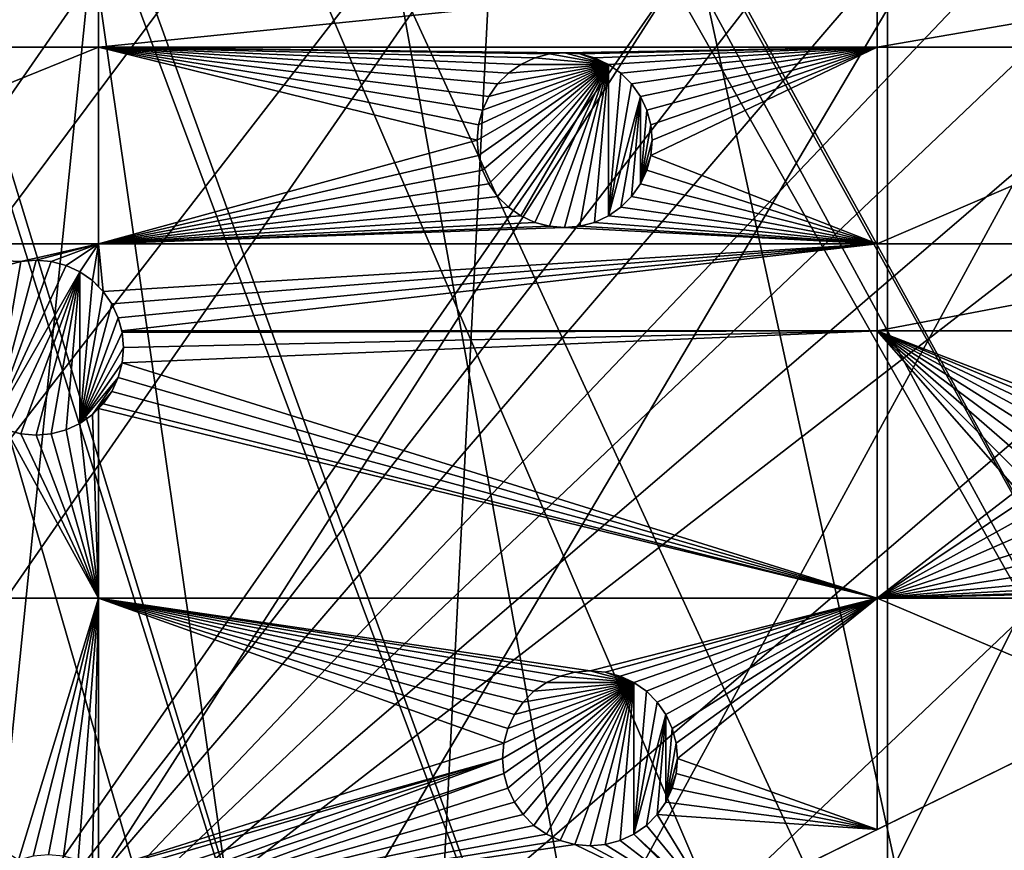
# Model space of a CAD drawing. Extents: x -200 to 200, y -200 to 200.
# Drawn here: x 44 to 84, y -165 to -132 of the extents above; entities that cross this region are included whole.
import ezdxf

# ---------------------------------------------------------------- set-up
doc = ezdxf.new("R2010")
doc.units = 0
for name, color, linetype in [('L1', 7, 'CONTINUOUS'), ('L2', 7, 'CONTINUOUS'), ('L5', 7, 'CONTINUOUS')]:
    doc.layers.add(name, color=color, linetype=linetype)

msp = doc.modelspace()

# ---------------------------------------------------------------- linework, layer by layer
at = {"layer": 'L1', "color": 250}
for points in [[(0.204241, -198.0318, -151.5), (41.89512, 193.5496, -151.5), (55.59605, 190.0677, -151.5)], [(0.204241, -198.0318, -151.5), (55.59605, 190.0677, -151.5), (69.01367, 185.6172, -151.5)], [(69.01367, 185.6172, -151.5), (82.07961, 180.2209, -151.5), (0.204241, -198.0318, -151.5)], [(0.204241, -198.0318, -151.5), (82.07961, 180.2209, -151.5), (94.72729, 173.9063, -151.5)], [(0.204241, -198.0318, -151.5), (94.72729, 173.9063, -151.5), (106.8923, 166.7054, -151.5)], [(106.8923, 166.7054, -151.5), (118.5125, 158.655, -151.5), (0.204241, -198.0318, -151.5)], [(0.204241, -198.0318, -151.5), (118.5125, 158.655, -151.5), (129.5289, 149.7962, -151.5)], [(0.204241, -198.0318, -151.5), (129.5289, 149.7962, -151.5), (139.8852, 140.1741, -151.5)], [(139.8852, 140.1741, -151.5), (149.5287, 129.8376, -151.5), (0.204241, -198.0318, -151.5)], [(149.5287, 129.8376, -151.5), (158.4103, 118.8396, -151.5), (0.204241, -198.0318, -151.5)], [(0.204241, -198.0318, -151.5), (158.4103, 118.8396, -151.5), (166.4845, 107.2359, -151.5)], [(0.204241, -198.0318, -151.5), (166.4845, 107.2359, -151.5), (173.7105, 95.08581, -151.5)], [(173.7105, 95.08581, -151.5), (180.0512, 82.45118, -151.5), (0.204241, -198.0318, -151.5)], [(0.204241, -198.0318, -151.5), (180.0512, 82.45118, -151.5), (185.4745, 69.39639, -151.5)], [(0.204241, -198.0318, -151.5), (185.4745, 69.39639, -151.5), (189.9526, 55.98798, -151.5)], [(189.9526, 55.98798, -151.5), (14.33115, -197.5127, -151.5), (0.204241, -198.0318, -151.5)], [(189.9526, 55.98798, -151.5), (28.38503, -195.9871, -151.5), (14.33115, -197.5127, -151.5)], [(42.29427, -193.4628, -151.5), (28.38503, -195.9871, -151.5), (189.9526, 55.98798, -151.5)], [(189.9526, 55.98798, -151.5), (55.98798, -189.9526, -151.5), (42.29427, -193.4628, -151.5)], [(189.9526, 55.98798, -151.5), (69.39639, -185.4745, -151.5), (55.98798, -189.9526, -151.5)], [(82.45118, -180.0512, -151.5), (69.39639, -185.4745, -151.5), (189.9526, 55.98798, -151.5)], [(189.9526, 55.98798, -151.5), (95.08581, -173.7105, -151.5), (82.45118, -180.0512, -151.5)], [(21.90144, -20.81504, -143.7097), (143.0157, -135.9481, -148.7678), (23.2024, -19.51724, -143.7097)], [(23.2024, -19.51724, -143.7097), (143.0157, -135.9481, -148.7678), (149.1191, -129.4021, -148.7678)], [(19.72768, -22.98351, -143.7097), (129.1855, -149.3069, -148.7678), (21.90144, -20.81504, -143.7097)], [(129.1855, -149.3069, -148.7678), (139.5078, -139.7105, -148.7678), (21.90144, -20.81504, -143.7097)], [(21.90144, -20.81504, -143.7097), (139.5078, -139.7105, -148.7678), (143.0157, -135.9481, -148.7678)], [(19.46077, -23.24978, -143.7097), (118.2049, -158.1424, -148.7678), (19.72768, -22.98351, -143.7097)], [(118.2049, -158.1424, -148.7678), (128.5889, -149.7869, -148.7678), (19.72768, -22.98351, -143.7097)], [(19.72768, -22.98351, -143.7097), (128.5889, -149.7869, -148.7678), (129.1855, -149.3069, -148.7678)], [(17.25454, -24.7906, -143.7097), (112.7181, -161.9461, -148.7678), (19.46077, -23.24978, -143.7097)], [(19.46077, -23.24978, -143.7097), (112.7181, -161.9461, -148.7678), (118.2049, -158.1424, -148.7678)], [(15.12783, -26.27589, -143.7097), (106.622, -166.1721, -148.7678), (17.25454, -24.7906, -143.7097)], [(17.25454, -24.7906, -143.7097), (106.622, -166.1721, -148.7678), (112.7181, -161.9461, -148.7678)], [(14.69823, -26.47558, -143.7097), (95.79214, -172.5872, -148.7678), (15.12783, -26.27589, -143.7097)], [(15.12783, -26.27589, -143.7097), (95.79214, -172.5872, -148.7678), (106.622, -166.1721, -148.7678)], [(11.91371, -27.76991, -143.7097), (94.49573, -173.3551, -148.7678), (14.69823, -26.47558, -143.7097)], [(14.69823, -26.47558, -143.7097), (94.49573, -173.3551, -148.7678), (95.79214, -172.5872, -148.7678)], [(10.33525, -28.50362, -143.7097), (68.86289, -185.0387, -148.7678), (11.91371, -27.76991, -143.7097)], [(11.91371, -27.76991, -143.7097), (68.86289, -185.0387, -148.7678), (77.81921, -181.3365, -148.7678)], [(77.81921, -181.3365, -148.7678), (81.88795, -179.6546, -148.7678), (11.91371, -27.76991, -143.7097)], [(11.91371, -27.76991, -143.7097), (81.88795, -179.6546, -148.7678), (94.49573, -173.3551, -148.7678)], [(9.054193, -28.84521, -143.7097), (59.07428, -188.2888, -148.7678), (10.33525, -28.50362, -143.7097)], [(10.33525, -28.50362, -143.7097), (59.07428, -188.2888, -148.7678), (68.86289, -185.0387, -148.7678)], [(41.82821, -192.9555, -148.7678), (55.48692, -189.4799, -148.7678), (9.054193, -28.84521, -143.7097)], [(9.054193, -28.84521, -143.7097), (55.48692, -189.4799, -148.7678), (59.07428, -188.2888, -148.7678)]]:
    msp.add_3dface(points, dxfattribs=at)
at = {"layer": 'L2', "color": 250}
for points in [[(180.3955, 27.63557, -158.5), (-132.2747, -125.7365, -158.5), (-118.8755, -138.4734, -158.5)], [(-118.8755, -138.4734, -158.5), (-104.2565, -149.7893, -158.5), (180.3955, 27.63557, -158.5)], [(-104.2565, -149.7893, -158.5), (-88.56761, -159.5683, -158.5), (180.3955, 27.63557, -158.5)], [(180.3955, 27.63557, -158.5), (-88.56761, -159.5683, -158.5), (-71.96994, -167.7098, -158.5)], [(180.3955, 27.63557, -158.5), (-71.96994, -167.7098, -158.5), (-54.63377, -174.1304, -158.5)], [(-54.63377, -174.1304, -158.5), (-36.73698, -178.7642, -158.5), (180.3955, 27.63557, -158.5)], [(180.3955, 27.63557, -158.5), (-36.73698, -178.7642, -158.5), (-18.46322, -181.5636, -158.5)], [(180.3955, 27.63557, -158.5), (-18.46322, -181.5636, -158.5), (0, -182.5, -158.5)], [(0, -182.5, -158.5), (18.46322, -181.5636, -158.5), (180.3955, 27.63557, -158.5)], [(180.3955, 27.63557, -158.5), (18.46322, -181.5636, -158.5), (36.73698, -178.7642, -158.5)], [(180.3955, 27.63557, -158.5), (36.73698, -178.7642, -158.5), (182.2658, 9.243473, -158.5)], [(182.2658, 9.243473, -158.5), (36.73698, -178.7642, -158.5), (182.2658, -9.243473, -158.5)], [(36.73698, -178.7642, -158.5), (180.3955, -27.63557, -158.5), (182.2658, -9.243473, -158.5)], [(36.73698, -178.7642, -158.5), (176.6741, -45.74409, -158.5), (180.3955, -27.63557, -158.5)], [(171.1398, -63.38321, -158.5), (176.6741, -45.74409, -158.5), (36.73698, -178.7642, -158.5)], [(171.1398, -63.38321, -158.5), (36.73698, -178.7642, -158.5), (163.8493, -80.37193, -158.5)], [(163.8493, -80.37193, -158.5), (36.73698, -178.7642, -158.5), (54.63377, -174.1304, -158.5)], [(163.8493, -80.37193, -158.5), (54.63377, -174.1304, -158.5), (71.96994, -167.7098, -158.5)], [(71.96994, -167.7098, -158.5), (88.56761, -159.5683, -158.5), (163.8493, -80.37193, -158.5)], [(27.87552, -130.0604, -161), (47.30453, -130.0604, -161), (27.87552, -133.2236, -161)], [(27.87552, -133.2236, -161), (47.30453, -130.0604, -161), (47.30453, -133.2236, -161)], [(47.30453, -130.0604, -161), (78.4479, -130.0604, -161), (47.30453, -133.2236, -161)], [(47.30453, -133.2236, -161), (78.4479, -130.0604, -161), (78.4479, -133.2236, -161)], [(78.4479, -130.0604, -161), (96.75961, -130.0604, -161), (78.4479, -133.2236, -161)], [(78.4479, -133.2236, -161), (96.75961, -130.0604, -161), (96.75961, -133.2236, -161)], [(27.87552, -141.0972, -161), (27.87552, -133.2236, -161), (47.30453, -133.2236, -161)], [(27.87552, -141.0972, -161), (47.30453, -133.2236, -161), (47.30453, -141.0972, -161)], [(62.5035, -136.3395, -161), (62.45033, -136.9473, -161), (47.30453, -133.2236, -161)], [(47.30453, -141.0972, -161), (47.30453, -133.2236, -161), (62.45033, -136.9473, -161)], [(63.26918, -134.6975, -161), (62.91924, -135.1973, -161), (47.30453, -133.2236, -161)], [(47.30453, -133.2236, -161), (62.91924, -135.1973, -161), (62.6614, -135.7502, -161)], [(47.30453, -133.2236, -161), (62.6614, -135.7502, -161), (62.5035, -136.3395, -161)], [(65.95033, -133.4473, -161), (65.34256, -133.5004, -161), (47.30453, -133.2236, -161)], [(47.30453, -133.2236, -161), (65.34256, -133.5004, -161), (64.75326, -133.6583, -161)], [(64.75326, -133.6583, -161), (64.20033, -133.9162, -161), (47.30453, -133.2236, -161)], [(47.30453, -133.2236, -161), (64.20033, -133.9162, -161), (63.70057, -134.2661, -161)], [(47.30453, -133.2236, -161), (63.70057, -134.2661, -161), (63.26918, -134.6975, -161)], [(47.30453, -133.2236, -161), (78.4479, -133.2236, -161), (65.95033, -133.4473, -161)], [(64.75326, -133.6583, -166.5), (64.75326, -133.6583, -161), (65.34256, -133.5004, -161)], [(64.75326, -133.6583, -166.5), (65.34256, -133.5004, -161), (65.34256, -133.5004, -166.5)], [(67.70033, -133.9162, -166.5), (64.75326, -133.6583, -166.5), (65.34256, -133.5004, -166.5)], [(65.34256, -133.5004, -166.5), (65.95033, -133.4473, -161), (65.95033, -133.4473, -166.5)], [(65.34256, -133.5004, -166.5), (65.34256, -133.5004, -161), (65.95033, -133.4473, -161)], [(65.34256, -133.5004, -166.5), (65.95033, -133.4473, -166.5), (67.70033, -133.9162, -166.5)], [(65.95033, -133.4473, -161), (78.4479, -133.2236, -161), (66.5581, -133.5004, -161)], [(65.95033, -133.4473, -166.5), (65.95033, -133.4473, -161), (66.5581, -133.5004, -161)], [(65.95033, -133.4473, -166.5), (66.5581, -133.5004, -161), (66.5581, -133.5004, -166.5)], [(67.70033, -133.9162, -166.5), (65.95033, -133.4473, -166.5), (66.5581, -133.5004, -166.5)], [(78.4479, -133.2236, -161), (67.1474, -133.6583, -161), (66.5581, -133.5004, -161)], [(66.5581, -133.5004, -166.5), (66.5581, -133.5004, -161), (67.1474, -133.6583, -161)], [(66.5581, -133.5004, -166.5), (67.1474, -133.6583, -161), (67.1474, -133.6583, -166.5)], [(67.70033, -133.9162, -166.5), (66.5581, -133.5004, -166.5), (67.1474, -133.6583, -166.5)], [(78.4479, -133.2236, -161), (67.70033, -133.9162, -161), (67.1474, -133.6583, -161)], [(68.20008, -134.2661, -161), (67.70033, -133.9162, -161), (78.4479, -133.2236, -161)], [(78.4479, -133.2236, -161), (68.63149, -134.6975, -161), (68.20008, -134.2661, -161)], [(78.4479, -133.2236, -161), (68.98142, -135.1973, -161), (68.63149, -134.6975, -161)], [(69.23925, -135.7502, -161), (68.98142, -135.1973, -161), (78.4479, -133.2236, -161)], [(69.39716, -136.3395, -161), (69.23925, -135.7502, -161), (78.4479, -133.2236, -161)], [(78.4479, -141.0972, -161), (69.39716, -137.555, -161), (78.4479, -133.2236, -161)], [(78.4479, -133.2236, -161), (69.39716, -137.555, -161), (69.45033, -136.9473, -161)], [(78.4479, -133.2236, -161), (69.45033, -136.9473, -161), (69.39716, -136.3395, -161)], [(78.4479, -133.2236, -161), (96.75961, -133.2236, -161), (78.4479, -141.0972, -161)], [(78.4479, -141.0972, -161), (96.75961, -133.2236, -161), (96.75961, -141.0972, -161)], [(62.5035, -137.555, -166.5), (62.45033, -136.9473, -166.5), (67.70033, -133.9162, -166.5)], [(67.70033, -133.9162, -166.5), (62.45033, -136.9473, -166.5), (62.5035, -136.3395, -166.5)], [(62.6614, -138.1443, -166.5), (62.5035, -137.555, -166.5), (67.70033, -133.9162, -166.5)], [(67.70033, -133.9162, -166.5), (62.5035, -136.3395, -166.5), (62.6614, -135.7502, -166.5)], [(67.70033, -133.9162, -166.5), (62.91924, -138.6973, -166.5), (62.6614, -138.1443, -166.5)], [(62.6614, -135.7502, -166.5), (62.91924, -135.1973, -166.5), (67.70033, -133.9162, -166.5)], [(67.70033, -133.9162, -166.5), (63.26918, -139.197, -166.5), (62.91924, -138.6973, -166.5)], [(67.70033, -133.9162, -166.5), (62.91924, -135.1973, -166.5), (63.26918, -134.6975, -166.5)], [(63.70057, -139.6284, -166.5), (63.26918, -139.197, -166.5), (67.70033, -133.9162, -166.5)], [(67.70033, -133.9162, -166.5), (63.26918, -134.6975, -166.5), (63.70057, -134.2661, -166.5)], [(63.70057, -134.2661, -166.5), (63.70057, -134.2661, -161), (64.20033, -133.9162, -161)], [(63.70057, -134.2661, -166.5), (64.20033, -133.9162, -161), (64.20033, -133.9162, -166.5)], [(67.70033, -133.9162, -166.5), (64.20033, -139.9784, -166.5), (63.70057, -139.6284, -166.5)], [(63.70057, -134.2661, -166.5), (64.20033, -133.9162, -166.5), (67.70033, -133.9162, -166.5)], [(64.20033, -133.9162, -166.5), (64.20033, -133.9162, -161), (64.75326, -133.6583, -161)], [(64.20033, -133.9162, -166.5), (64.75326, -133.6583, -161), (64.75326, -133.6583, -166.5)], [(67.70033, -133.9162, -166.5), (64.20033, -133.9162, -166.5), (64.75326, -133.6583, -166.5)], [(67.70033, -133.9162, -166.5), (64.75326, -140.2362, -166.5), (64.20033, -139.9784, -166.5)], [(67.70033, -133.9162, -166.5), (65.34256, -140.3941, -166.5), (64.75326, -140.2362, -166.5)], [(65.95033, -140.4473, -166.5), (65.34256, -140.3941, -166.5), (67.70033, -133.9162, -166.5)], [(67.70033, -133.9162, -166.5), (66.5581, -140.3941, -166.5), (65.95033, -140.4473, -166.5)], [(67.70033, -133.9162, -166.5), (67.1474, -140.2362, -166.5), (66.5581, -140.3941, -166.5)], [(67.1474, -133.6583, -166.5), (67.1474, -133.6583, -161), (67.70033, -133.9162, -161)], [(67.1474, -133.6583, -166.5), (67.70033, -133.9162, -161), (67.70033, -133.9162, -166.5)], [(67.70033, -139.9784, -166.5), (67.1474, -140.2362, -166.5), (67.70033, -133.9162, -166.5)], [(67.70033, -133.9162, -166.5), (67.70033, -133.9162, -161), (68.20008, -134.2661, -161)], [(67.70033, -133.9162, -166.5), (68.20008, -134.2661, -161), (68.20008, -134.2661, -166.5)], [(67.70033, -139.9784, -166.5), (67.70033, -133.9162, -166.5), (68.20008, -134.2661, -166.5)], [(63.26918, -134.6975, -166.5), (63.26918, -134.6975, -161), (63.70057, -134.2661, -161)], [(63.26918, -134.6975, -166.5), (63.70057, -134.2661, -161), (63.70057, -134.2661, -166.5)], [(68.20008, -134.2661, -166.5), (68.63149, -134.6975, -166.5), (67.70033, -139.9784, -166.5)], [(68.20008, -134.2661, -166.5), (68.20008, -134.2661, -161), (68.63149, -134.6975, -161)], [(68.20008, -134.2661, -166.5), (68.63149, -134.6975, -161), (68.63149, -134.6975, -166.5)], [(62.91924, -135.1973, -166.5), (62.91924, -135.1973, -161), (63.26918, -134.6975, -161)], [(62.91924, -135.1973, -166.5), (63.26918, -134.6975, -161), (63.26918, -134.6975, -166.5)], [(67.70033, -139.9784, -166.5), (68.63149, -134.6975, -166.5), (68.98142, -135.1973, -166.5)], [(68.63149, -134.6975, -166.5), (68.63149, -134.6975, -161), (68.98142, -135.1973, -161)], [(68.63149, -134.6975, -166.5), (68.98142, -135.1973, -161), (68.98142, -135.1973, -166.5)], [(62.6614, -135.7502, -166.5), (62.6614, -135.7502, -161), (62.91924, -135.1973, -161)], [(62.6614, -135.7502, -166.5), (62.91924, -135.1973, -161), (62.91924, -135.1973, -166.5)], [(67.70033, -139.9784, -166.5), (68.98142, -135.1973, -166.5), (68.20008, -139.6284, -166.5)], [(68.20008, -139.6284, -166.5), (68.98142, -135.1973, -166.5), (68.63149, -139.197, -166.5)], [(68.63149, -139.197, -166.5), (68.98142, -135.1973, -166.5), (68.98142, -138.6973, -166.5)], [(68.98142, -135.1973, -166.5), (68.98142, -135.1973, -161), (69.23925, -135.7502, -161)], [(68.98142, -135.1973, -166.5), (69.23925, -135.7502, -161), (69.23925, -135.7502, -166.5)], [(68.98142, -138.6973, -166.5), (68.98142, -135.1973, -166.5), (69.23925, -135.7502, -166.5)], [(62.5035, -136.3395, -166.5), (62.5035, -136.3395, -161), (62.6614, -135.7502, -161)], [(62.5035, -136.3395, -166.5), (62.6614, -135.7502, -161), (62.6614, -135.7502, -166.5)], [(68.98142, -138.6973, -166.5), (69.23925, -135.7502, -166.5), (69.39716, -136.3395, -166.5)], [(69.23925, -135.7502, -166.5), (69.23925, -135.7502, -161), (69.39716, -136.3395, -161)], [(69.23925, -135.7502, -166.5), (69.39716, -136.3395, -161), (69.39716, -136.3395, -166.5)], [(62.45033, -136.9473, -166.5), (62.45033, -136.9473, -161), (62.5035, -136.3395, -161)], [(62.45033, -136.9473, -166.5), (62.5035, -136.3395, -161), (62.5035, -136.3395, -166.5)], [(69.39716, -136.3395, -166.5), (69.45033, -136.9473, -166.5), (68.98142, -138.6973, -166.5)], [(69.39716, -136.3395, -166.5), (69.39716, -136.3395, -161), (69.45033, -136.9473, -161)], [(69.39716, -136.3395, -166.5), (69.45033, -136.9473, -161), (69.45033, -136.9473, -166.5)], [(47.30453, -141.0972, -161), (62.45033, -136.9473, -161), (62.5035, -137.555, -161)], [(62.5035, -137.555, -166.5), (62.5035, -137.555, -161), (62.45033, -136.9473, -161)], [(62.5035, -137.555, -166.5), (62.45033, -136.9473, -161), (62.45033, -136.9473, -166.5)], [(68.98142, -138.6973, -166.5), (69.45033, -136.9473, -166.5), (69.39716, -137.555, -166.5)], [(69.45033, -136.9473, -166.5), (69.45033, -136.9473, -161), (69.39716, -137.555, -161)], [(69.45033, -136.9473, -166.5), (69.39716, -137.555, -161), (69.39716, -137.555, -166.5)], [(62.5035, -137.555, -161), (62.6614, -138.1443, -161), (47.30453, -141.0972, -161)], [(62.6614, -138.1443, -166.5), (62.6614, -138.1443, -161), (62.5035, -137.555, -161)], [(62.6614, -138.1443, -166.5), (62.5035, -137.555, -161), (62.5035, -137.555, -166.5)], [(68.98142, -138.6973, -166.5), (69.39716, -137.555, -166.5), (69.23925, -138.1443, -166.5)], [(78.4479, -141.0972, -161), (69.23925, -138.1443, -161), (69.39716, -137.555, -161)], [(69.39716, -137.555, -166.5), (69.39716, -137.555, -161), (69.23925, -138.1443, -161)], [(69.39716, -137.555, -166.5), (69.23925, -138.1443, -161), (69.23925, -138.1443, -166.5)], [(62.6614, -138.1443, -161), (62.91924, -138.6973, -161), (47.30453, -141.0972, -161)], [(62.91924, -138.6973, -166.5), (62.91924, -138.6973, -161), (62.6614, -138.1443, -161)], [(62.91924, -138.6973, -166.5), (62.6614, -138.1443, -161), (62.6614, -138.1443, -166.5)], [(68.98142, -138.6973, -161), (69.23925, -138.1443, -161), (78.4479, -141.0972, -161)], [(69.23925, -138.1443, -166.5), (69.23925, -138.1443, -161), (68.98142, -138.6973, -161)], [(69.23925, -138.1443, -166.5), (68.98142, -138.6973, -161), (68.98142, -138.6973, -166.5)], [(47.30453, -141.0972, -161), (62.91924, -138.6973, -161), (63.26918, -139.197, -161)], [(63.26918, -139.197, -166.5), (63.26918, -139.197, -161), (62.91924, -138.6973, -161)], [(63.26918, -139.197, -166.5), (62.91924, -138.6973, -161), (62.91924, -138.6973, -166.5)], [(78.4479, -141.0972, -161), (68.63149, -139.197, -161), (68.98142, -138.6973, -161)], [(68.98142, -138.6973, -166.5), (68.98142, -138.6973, -161), (68.63149, -139.197, -161)], [(68.98142, -138.6973, -166.5), (68.63149, -139.197, -161), (68.63149, -139.197, -166.5)], [(47.30453, -141.0972, -161), (63.26918, -139.197, -161), (63.70057, -139.6284, -161)], [(63.70057, -139.6284, -166.5), (63.70057, -139.6284, -161), (63.26918, -139.197, -161)], [(63.70057, -139.6284, -166.5), (63.26918, -139.197, -161), (63.26918, -139.197, -166.5)], [(78.4479, -141.0972, -161), (68.20008, -139.6284, -161), (68.63149, -139.197, -161)], [(68.63149, -139.197, -166.5), (68.63149, -139.197, -161), (68.20008, -139.6284, -161)], [(68.63149, -139.197, -166.5), (68.20008, -139.6284, -161), (68.20008, -139.6284, -166.5)], [(63.70057, -139.6284, -161), (64.20033, -139.9784, -161), (47.30453, -141.0972, -161)], [(64.20033, -139.9784, -166.5), (64.20033, -139.9784, -161), (63.70057, -139.6284, -161)], [(64.20033, -139.9784, -166.5), (63.70057, -139.6284, -161), (63.70057, -139.6284, -166.5)], [(67.70033, -139.9784, -161), (68.20008, -139.6284, -161), (78.4479, -141.0972, -161)], [(68.20008, -139.6284, -166.5), (68.20008, -139.6284, -161), (67.70033, -139.9784, -161)], [(68.20008, -139.6284, -166.5), (67.70033, -139.9784, -161), (67.70033, -139.9784, -166.5)], [(47.30453, -141.0972, -161), (64.20033, -139.9784, -161), (64.75326, -140.2362, -161)], [(47.30453, -141.0972, -161), (64.75326, -140.2362, -161), (65.34256, -140.3941, -161)], [(64.75326, -140.2362, -166.5), (64.75326, -140.2362, -161), (64.20033, -139.9784, -161)], [(64.75326, -140.2362, -166.5), (64.20033, -139.9784, -161), (64.20033, -139.9784, -166.5)], [(65.34256, -140.3941, -166.5), (65.34256, -140.3941, -161), (64.75326, -140.2362, -161)], [(65.34256, -140.3941, -166.5), (64.75326, -140.2362, -161), (64.75326, -140.2362, -166.5)], [(78.4479, -141.0972, -161), (66.5581, -140.3941, -161), (67.1474, -140.2362, -161)], [(67.1474, -140.2362, -166.5), (67.1474, -140.2362, -161), (66.5581, -140.3941, -161)], [(67.1474, -140.2362, -166.5), (66.5581, -140.3941, -161), (66.5581, -140.3941, -166.5)], [(78.4479, -141.0972, -161), (67.1474, -140.2362, -161), (67.70033, -139.9784, -161)], [(67.70033, -139.9784, -166.5), (67.70033, -139.9784, -161), (67.1474, -140.2362, -161)], [(67.70033, -139.9784, -166.5), (67.1474, -140.2362, -161), (67.1474, -140.2362, -166.5)], [(65.95033, -140.4473, -161), (47.30453, -141.0972, -161), (65.34256, -140.3941, -161)], [(78.4479, -141.0972, -161), (47.30453, -141.0972, -161), (65.95033, -140.4473, -161)], [(65.95033, -140.4473, -166.5), (65.95033, -140.4473, -161), (65.34256, -140.3941, -161)], [(65.95033, -140.4473, -166.5), (65.34256, -140.3941, -161), (65.34256, -140.3941, -166.5)], [(65.95033, -140.4473, -161), (66.5581, -140.3941, -161), (78.4479, -141.0972, -161)], [(66.5581, -140.3941, -166.5), (66.5581, -140.3941, -161), (65.95033, -140.4473, -161)], [(66.5581, -140.3941, -166.5), (65.95033, -140.4473, -161), (65.95033, -140.4473, -166.5)], [(47.30453, -141.0972, -161), (44.19502, -141.8002, -161), (27.87552, -141.0972, -161)], [(27.87552, -141.0972, -161), (44.19502, -141.8002, -161), (43.60572, -141.9581, -161)], [(47.30453, -141.0972, -161), (44.80278, -141.7471, -161), (44.19502, -141.8002, -161)], [(45.41055, -141.8002, -161), (44.80278, -141.7471, -161), (47.30453, -141.0972, -161)], [(47.30453, -141.0972, -161), (45.99986, -141.9581, -161), (45.41055, -141.8002, -161)], [(47.30453, -141.0972, -161), (46.55278, -142.216, -161), (45.99986, -141.9581, -161)], [(47.05254, -142.5659, -161), (46.55278, -142.216, -161), (47.30453, -141.0972, -161)], [(47.30453, -141.0972, -161), (47.30453, -142.8179, -161), (47.05254, -142.5659, -161)], [(47.48394, -142.9973, -161), (47.30453, -142.8179, -161), (47.30453, -141.0972, -161)], [(78.4479, -141.0972, -161), (47.48394, -142.9973, -161), (47.30453, -141.0972, -161)], [(47.83387, -143.4971, -161), (47.48394, -142.9973, -161), (78.4479, -141.0972, -161)], [(78.4479, -141.0972, -161), (48.09171, -144.05, -161), (47.83387, -143.4971, -161)], [(78.4479, -141.0972, -161), (48.23093, -144.5696, -161), (48.09171, -144.05, -161)], [(78.4479, -144.5696, -161), (48.23093, -144.5696, -161), (78.4479, -141.0972, -161)], [(78.4479, -141.0972, -161), (96.75961, -141.0972, -161), (78.4479, -144.5696, -161)], [(78.4479, -144.5696, -161), (96.75961, -141.0972, -161), (96.75961, -144.5696, -161)], [(44.19502, -141.8002, -166.5), (44.80278, -141.7471, -166.5), (43.05279, -148.2782, -166.5)], [(44.80278, -141.7471, -166.5), (45.41055, -141.8002, -166.5), (43.05279, -148.2782, -166.5)], [(43.05279, -148.2782, -166.5), (43.60572, -141.9581, -166.5), (44.19502, -141.8002, -166.5)], [(43.05279, -148.2782, -166.5), (45.41055, -141.8002, -166.5), (45.99986, -141.9581, -166.5)], [(43.60572, -141.9581, -166.5), (43.60572, -141.9581, -161), (44.19502, -141.8002, -161)], [(43.60572, -141.9581, -166.5), (44.19502, -141.8002, -161), (44.19502, -141.8002, -166.5)], [(44.19502, -141.8002, -166.5), (44.19502, -141.8002, -161), (44.80278, -141.7471, -161)], [(44.19502, -141.8002, -166.5), (44.80278, -141.7471, -161), (44.80278, -141.7471, -166.5)], [(44.80278, -141.7471, -166.5), (44.80278, -141.7471, -161), (45.41055, -141.8002, -161)], [(44.80278, -141.7471, -166.5), (45.41055, -141.8002, -161), (45.41055, -141.8002, -166.5)], [(45.41055, -141.8002, -166.5), (45.41055, -141.8002, -161), (45.99986, -141.9581, -161)], [(45.41055, -141.8002, -166.5), (45.99986, -141.9581, -161), (45.99986, -141.9581, -166.5)], [(43.05279, -148.2782, -166.5), (45.99986, -141.9581, -166.5), (46.55278, -142.216, -166.5)], [(46.55278, -142.216, -166.5), (43.60572, -148.536, -166.5), (43.05279, -148.2782, -166.5)], [(46.55278, -142.216, -166.5), (44.19502, -148.6939, -166.5), (43.60572, -148.536, -166.5)], [(44.80278, -148.7471, -166.5), (44.19502, -148.6939, -166.5), (46.55278, -142.216, -166.5)], [(45.41055, -148.6939, -166.5), (44.80278, -148.7471, -166.5), (46.55278, -142.216, -166.5)], [(46.55278, -142.216, -166.5), (45.99986, -148.536, -166.5), (45.41055, -148.6939, -166.5)], [(45.99986, -141.9581, -166.5), (45.99986, -141.9581, -161), (46.55278, -142.216, -161)], [(45.99986, -141.9581, -166.5), (46.55278, -142.216, -161), (46.55278, -142.216, -166.5)], [(46.55278, -142.216, -166.5), (46.55278, -148.2782, -166.5), (45.99986, -148.536, -166.5)], [(46.55278, -142.216, -166.5), (46.55278, -142.216, -161), (47.05254, -142.5659, -161)], [(46.55278, -142.216, -166.5), (47.05254, -142.5659, -161), (47.05254, -142.5659, -166.5)], [(47.05254, -142.5659, -166.5), (46.55278, -148.2782, -166.5), (46.55278, -142.216, -166.5)], [(47.05254, -142.5659, -166.5), (47.48394, -142.9973, -166.5), (46.55278, -148.2782, -166.5)], [(47.05254, -142.5659, -166.5), (47.05254, -142.5659, -161), (47.30453, -142.8179, -161)], [(47.05254, -142.5659, -166.5), (47.30453, -142.8179, -161), (47.48394, -142.9973, -166.5)], [(47.48394, -142.9973, -166.5), (47.83387, -143.4971, -166.5), (46.55278, -148.2782, -166.5)], [(47.48394, -142.9973, -166.5), (47.30453, -142.8179, -161), (47.48394, -142.9973, -161)], [(47.48394, -142.9973, -166.5), (47.83387, -143.4971, -161), (47.83387, -143.4971, -166.5)], [(47.48394, -142.9973, -166.5), (47.48394, -142.9973, -161), (47.83387, -143.4971, -161)], [(46.55278, -148.2782, -166.5), (47.83387, -143.4971, -166.5), (48.09171, -144.05, -166.5)], [(47.83387, -143.4971, -166.5), (47.83387, -143.4971, -161), (48.09171, -144.05, -161)], [(47.83387, -143.4971, -166.5), (48.09171, -144.05, -161), (48.09171, -144.05, -166.5)], [(46.55278, -148.2782, -166.5), (48.09171, -144.05, -166.5), (48.24961, -144.6393, -166.5)], [(48.09171, -144.05, -166.5), (48.09171, -144.05, -161), (48.23093, -144.5696, -161)], [(48.09171, -144.05, -166.5), (48.23093, -144.5696, -161), (48.24961, -144.6393, -166.5)], [(48.24961, -144.6393, -161), (48.23093, -144.5696, -161), (78.4479, -144.5696, -161)], [(48.23093, -144.5696, -161), (48.24961, -144.6393, -161), (48.24961, -144.6393, -166.5)], [(78.4479, -155.2772, -161), (48.24961, -145.8548, -161), (78.4479, -144.5696, -161)], [(78.4479, -144.5696, -161), (48.24961, -145.8548, -161), (48.30279, -145.2471, -161)], [(78.4479, -144.5696, -161), (48.30279, -145.2471, -161), (48.24961, -144.6393, -161)], [(84.46891, -149.8044, -161), (78.4479, -144.5696, -161), (84.81885, -149.3047, -161)], [(84.81885, -149.3047, -161), (78.4479, -144.5696, -161), (85.25024, -148.8733, -161)], [(84.46891, -149.8044, -161), (84.21107, -150.3574, -161), (78.4479, -144.5696, -161)], [(78.4479, -144.5696, -161), (84.21107, -150.3574, -161), (84.05317, -150.9467, -161)], [(78.4479, -144.5696, -161), (84.05317, -150.9467, -161), (78.4479, -155.2772, -161)], [(78.4479, -144.5696, -161), (87.5, -148.0545, -161), (86.89223, -148.1076, -161)], [(86.89223, -148.1076, -161), (86.30293, -148.2655, -161), (78.4479, -144.5696, -161)], [(78.4479, -144.5696, -161), (86.30293, -148.2655, -161), (85.75, -148.5234, -161)], [(78.4479, -144.5696, -161), (85.75, -148.5234, -161), (85.25024, -148.8733, -161)], [(78.4479, -144.5696, -161), (96.75961, -144.5696, -161), (87.5, -148.0545, -161)], [(48.24961, -144.6393, -166.5), (48.30279, -145.2471, -166.5), (46.55278, -148.2782, -166.5)], [(48.24961, -144.6393, -166.5), (48.24961, -144.6393, -161), (48.30279, -145.2471, -161)], [(48.24961, -144.6393, -166.5), (48.30279, -145.2471, -161), (48.30279, -145.2471, -166.5)], [(46.55278, -148.2782, -166.5), (48.30279, -145.2471, -166.5), (48.24961, -145.8548, -166.5)], [(48.30279, -145.2471, -166.5), (48.30279, -145.2471, -161), (48.24961, -145.8548, -161)], [(48.30279, -145.2471, -166.5), (48.24961, -145.8548, -161), (48.24961, -145.8548, -166.5)], [(46.55278, -148.2782, -166.5), (48.24961, -145.8548, -166.5), (48.09171, -146.4441, -166.5)], [(78.4479, -155.2772, -161), (48.09171, -146.4441, -161), (48.24961, -145.8548, -161)], [(48.24961, -145.8548, -166.5), (48.24961, -145.8548, -161), (48.09171, -146.4441, -161)], [(48.24961, -145.8548, -166.5), (48.09171, -146.4441, -161), (48.09171, -146.4441, -166.5)], [(46.55278, -148.2782, -166.5), (48.09171, -146.4441, -166.5), (47.05254, -147.9282, -166.5)], [(47.05254, -147.9282, -166.5), (48.09171, -146.4441, -166.5), (47.83387, -146.9971, -166.5)], [(47.83387, -146.9971, -161), (48.09171, -146.4441, -161), (78.4479, -155.2772, -161)], [(48.09171, -146.4441, -166.5), (48.09171, -146.4441, -161), (47.83387, -146.9971, -161)], [(48.09171, -146.4441, -166.5), (47.83387, -146.9971, -161), (47.83387, -146.9971, -166.5)], [(47.05254, -147.9282, -166.5), (47.83387, -146.9971, -166.5), (47.48394, -147.4968, -166.5)], [(78.4479, -155.2772, -161), (47.48394, -147.4968, -161), (47.83387, -146.9971, -161)], [(47.83387, -146.9971, -166.5), (47.83387, -146.9971, -161), (47.48394, -147.4968, -161)], [(47.83387, -146.9971, -166.5), (47.48394, -147.4968, -161), (47.48394, -147.4968, -166.5)], [(47.48394, -147.4968, -166.5), (47.30453, -147.6762, -161), (47.05254, -147.9282, -166.5)], [(47.30453, -155.2772, -161), (47.05254, -147.9282, -161), (47.30453, -147.6762, -161)], [(47.30453, -147.6762, -161), (47.05254, -147.9282, -161), (47.05254, -147.9282, -166.5)], [(78.4479, -155.2772, -161), (47.30453, -147.6762, -161), (47.48394, -147.4968, -161)], [(47.48394, -147.4968, -166.5), (47.48394, -147.4968, -161), (47.30453, -147.6762, -161)], [(47.30453, -155.2772, -161), (47.30453, -147.6762, -161), (78.4479, -155.2772, -161)], [(46.55278, -148.2782, -161), (47.05254, -147.9282, -161), (47.30453, -155.2772, -161)], [(47.05254, -147.9282, -166.5), (47.05254, -147.9282, -161), (46.55278, -148.2782, -161)], [(47.05254, -147.9282, -166.5), (46.55278, -148.2782, -161), (46.55278, -148.2782, -166.5)], [(47.30453, -155.2772, -161), (45.99986, -148.536, -161), (46.55278, -148.2782, -161)], [(46.55278, -148.2782, -166.5), (46.55278, -148.2782, -161), (45.99986, -148.536, -161)], [(46.55278, -148.2782, -166.5), (45.99986, -148.536, -161), (45.99986, -148.536, -166.5)], [(27.87552, -155.2772, -161), (43.60572, -148.536, -161), (47.30453, -155.2772, -161)], [(47.30453, -155.2772, -161), (43.60572, -148.536, -161), (44.19502, -148.6939, -161)], [(44.19502, -148.6939, -166.5), (44.19502, -148.6939, -161), (43.60572, -148.536, -161)], [(44.19502, -148.6939, -166.5), (43.60572, -148.536, -161), (43.60572, -148.536, -166.5)], [(47.30453, -155.2772, -161), (44.19502, -148.6939, -161), (44.80278, -148.7471, -161)], [(44.80278, -148.7471, -166.5), (44.80278, -148.7471, -161), (44.19502, -148.6939, -161)], [(44.80278, -148.7471, -166.5), (44.19502, -148.6939, -161), (44.19502, -148.6939, -166.5)], [(44.80278, -148.7471, -161), (45.41055, -148.6939, -161), (47.30453, -155.2772, -161)], [(45.41055, -148.6939, -166.5), (45.41055, -148.6939, -161), (44.80278, -148.7471, -161)], [(45.41055, -148.6939, -166.5), (44.80278, -148.7471, -161), (44.80278, -148.7471, -166.5)], [(47.30453, -155.2772, -161), (45.41055, -148.6939, -161), (45.99986, -148.536, -161)], [(45.99986, -148.536, -166.5), (45.99986, -148.536, -161), (45.41055, -148.6939, -161)], [(45.99986, -148.536, -166.5), (45.41055, -148.6939, -161), (45.41055, -148.6939, -166.5)], [(78.4479, -155.2772, -161), (84.05317, -150.9467, -161), (84, -151.5545, -161)], [(78.4479, -155.2772, -161), (84, -151.5545, -161), (84.05317, -152.1622, -161)], [(84.21107, -152.7515, -161), (78.4479, -155.2772, -161), (84.05317, -152.1622, -161)], [(84.46891, -153.3044, -161), (78.4479, -155.2772, -161), (84.21107, -152.7515, -161)], [(84.46891, -153.3044, -161), (84.81885, -153.8042, -161), (78.4479, -155.2772, -161)], [(78.4479, -155.2772, -161), (84.81885, -153.8042, -161), (85.25024, -154.2356, -161)], [(78.4479, -155.2772, -161), (85.25024, -154.2356, -161), (85.75, -154.5855, -161)], [(85.75, -154.5855, -161), (86.30293, -154.8434, -161), (78.4479, -155.2772, -161)], [(86.30293, -154.8434, -161), (86.89223, -155.0013, -161), (78.4479, -155.2772, -161)], [(78.4479, -155.2772, -161), (86.89223, -155.0013, -161), (87.5, -155.0545, -161)], [(78.4479, -155.2772, -161), (87.5, -155.0545, -161), (95.45194, -155.2772, -161)], [(47.30453, -155.2772, -161), (44.09626, -165.7481, -161), (27.87552, -155.2772, -161)], [(47.30453, -155.2772, -161), (44.68556, -165.5902, -161), (44.09626, -165.7481, -161)], [(45.29333, -165.537, -161), (44.68556, -165.5902, -161), (47.30453, -155.2772, -161)], [(47.30453, -155.2772, -161), (45.9011, -165.5902, -161), (45.29333, -165.537, -161)], [(47.30453, -155.2772, -161), (46.4904, -165.7481, -161), (45.9011, -165.5902, -161)], [(47.30453, -155.2772, -161), (47.04333, -166.0059, -161), (46.4904, -165.7481, -161)], [(47.30453, -166.1888, -161), (47.04333, -166.0059, -161), (47.30453, -155.2772, -161)], [(47.30453, -155.2772, -161), (64.28844, -159.4292, -161), (63.93851, -159.9289, -161)], [(63.93851, -159.9289, -161), (63.68068, -160.4818, -161), (47.30453, -155.2772, -161)], [(47.30453, -155.2772, -161), (63.68068, -160.4818, -161), (63.52277, -161.0712, -161)], [(47.30453, -155.2772, -161), (63.52277, -161.0712, -161), (47.30453, -166.1888, -161)], [(78.4479, -155.2772, -161), (66.9696, -158.1789, -161), (47.30453, -155.2772, -161)], [(47.30453, -155.2772, -161), (66.9696, -158.1789, -161), (66.36183, -158.2321, -161)], [(47.30453, -155.2772, -161), (66.36183, -158.2321, -161), (65.77253, -158.39, -161)], [(65.77253, -158.39, -161), (65.2196, -158.6478, -161), (47.30453, -155.2772, -161)], [(47.30453, -155.2772, -161), (65.2196, -158.6478, -161), (64.71984, -158.9978, -161)], [(47.30453, -155.2772, -161), (64.71984, -158.9978, -161), (64.28844, -159.4292, -161)], [(78.4479, -155.2772, -161), (67.57737, -158.2321, -161), (66.9696, -158.1789, -161)], [(68.16667, -158.39, -161), (67.57737, -158.2321, -161), (78.4479, -155.2772, -161)], [(78.4479, -155.2772, -161), (68.7196, -158.6478, -161), (68.16667, -158.39, -161)], [(78.4479, -155.2772, -161), (69.21936, -158.9978, -161), (68.7196, -158.6478, -161)], [(69.65075, -159.4292, -161), (69.21936, -158.9978, -161), (78.4479, -155.2772, -161)], [(78.4479, -155.2772, -161), (70.00069, -159.9289, -161), (69.65075, -159.4292, -161)], [(78.4479, -155.2772, -161), (70.25853, -160.4818, -161), (70.00069, -159.9289, -161)], [(70.41643, -161.0712, -161), (70.25853, -160.4818, -161), (78.4479, -155.2772, -161)], [(70.4696, -161.6789, -161), (70.41643, -161.0712, -161), (78.4479, -155.2772, -161)], [(78.4479, -164.5322, -161), (70.4696, -161.6789, -161), (78.4479, -155.2772, -161)], [(78.4479, -164.5322, -161), (78.4479, -155.2772, -161), (88.56761, -159.5683, -161)], [(88.56761, -159.5683, -161), (78.4479, -155.2772, -161), (95.45194, -155.2772, -161)], [(65.77253, -158.39, -166.5), (65.77253, -158.39, -161), (66.36183, -158.2321, -161)], [(65.77253, -158.39, -166.5), (66.36183, -158.2321, -161), (66.36183, -158.2321, -166.5)], [(68.7196, -158.6478, -166.5), (65.77253, -158.39, -166.5), (66.36183, -158.2321, -166.5)], [(66.36183, -158.2321, -166.5), (66.9696, -158.1789, -161), (66.9696, -158.1789, -166.5)], [(66.36183, -158.2321, -166.5), (66.36183, -158.2321, -161), (66.9696, -158.1789, -161)], [(66.36183, -158.2321, -166.5), (66.9696, -158.1789, -166.5), (68.7196, -158.6478, -166.5)], [(66.9696, -158.1789, -166.5), (66.9696, -158.1789, -161), (67.57737, -158.2321, -161)], [(66.9696, -158.1789, -166.5), (67.57737, -158.2321, -161), (67.57737, -158.2321, -166.5)], [(68.7196, -158.6478, -166.5), (66.9696, -158.1789, -166.5), (67.57737, -158.2321, -166.5)], [(67.57737, -158.2321, -166.5), (67.57737, -158.2321, -161), (68.16667, -158.39, -161)], [(67.57737, -158.2321, -166.5), (68.16667, -158.39, -161), (68.16667, -158.39, -166.5)], [(68.7196, -158.6478, -166.5), (67.57737, -158.2321, -166.5), (68.16667, -158.39, -166.5)], [(63.52277, -162.2867, -166.5), (63.4696, -161.6789, -166.5), (68.7196, -158.6478, -166.5)], [(68.7196, -158.6478, -166.5), (63.4696, -161.6789, -166.5), (63.52277, -161.0712, -166.5)], [(68.7196, -158.6478, -166.5), (63.68068, -162.876, -166.5), (63.52277, -162.2867, -166.5)], [(68.7196, -158.6478, -166.5), (63.52277, -161.0712, -166.5), (63.68068, -160.4818, -166.5)], [(68.7196, -158.6478, -166.5), (63.93851, -163.4289, -166.5), (63.68068, -162.876, -166.5)], [(63.68068, -160.4818, -166.5), (63.93851, -159.9289, -166.5), (68.7196, -158.6478, -166.5)], [(64.28844, -163.9287, -166.5), (63.93851, -163.4289, -166.5), (68.7196, -158.6478, -166.5)], [(68.7196, -158.6478, -166.5), (63.93851, -159.9289, -166.5), (64.28844, -159.4292, -166.5)], [(68.7196, -158.6478, -166.5), (64.71984, -164.3601, -166.5), (64.28844, -163.9287, -166.5)], [(68.7196, -158.6478, -166.5), (64.28844, -159.4292, -166.5), (64.71984, -158.9978, -166.5)], [(64.71984, -158.9978, -166.5), (64.71984, -158.9978, -161), (65.2196, -158.6478, -161)], [(64.71984, -158.9978, -166.5), (65.2196, -158.6478, -161), (65.2196, -158.6478, -166.5)], [(65.2196, -164.71, -166.5), (64.71984, -164.3601, -166.5), (68.7196, -158.6478, -166.5)], [(64.71984, -158.9978, -166.5), (65.2196, -158.6478, -166.5), (68.7196, -158.6478, -166.5)], [(65.2196, -158.6478, -166.5), (65.2196, -158.6478, -161), (65.77253, -158.39, -161)], [(65.2196, -158.6478, -166.5), (65.77253, -158.39, -161), (65.77253, -158.39, -166.5)], [(68.7196, -158.6478, -166.5), (65.2196, -158.6478, -166.5), (65.77253, -158.39, -166.5)], [(68.7196, -158.6478, -166.5), (65.77253, -164.9678, -166.5), (65.2196, -164.71, -166.5)], [(68.7196, -158.6478, -166.5), (66.36183, -165.1257, -166.5), (65.77253, -164.9678, -166.5)], [(66.9696, -165.1789, -166.5), (66.36183, -165.1257, -166.5), (68.7196, -158.6478, -166.5)], [(68.7196, -158.6478, -166.5), (67.57737, -165.1257, -166.5), (66.9696, -165.1789, -166.5)], [(68.7196, -158.6478, -166.5), (68.16667, -164.9678, -166.5), (67.57737, -165.1257, -166.5)], [(68.16667, -158.39, -166.5), (68.16667, -158.39, -161), (68.7196, -158.6478, -161)], [(68.16667, -158.39, -166.5), (68.7196, -158.6478, -161), (68.7196, -158.6478, -166.5)], [(68.7196, -164.71, -166.5), (68.16667, -164.9678, -166.5), (68.7196, -158.6478, -166.5)], [(68.7196, -158.6478, -166.5), (68.7196, -158.6478, -161), (69.21936, -158.9978, -161)], [(68.7196, -158.6478, -166.5), (69.21936, -158.9978, -161), (69.21936, -158.9978, -166.5)], [(68.7196, -164.71, -166.5), (68.7196, -158.6478, -166.5), (69.21936, -158.9978, -166.5)], [(64.28844, -159.4292, -166.5), (64.28844, -159.4292, -161), (64.71984, -158.9978, -161)], [(64.28844, -159.4292, -166.5), (64.71984, -158.9978, -161), (64.71984, -158.9978, -166.5)], [(69.21936, -158.9978, -166.5), (69.65075, -159.4292, -166.5), (68.7196, -164.71, -166.5)], [(69.21936, -158.9978, -166.5), (69.21936, -158.9978, -161), (69.65075, -159.4292, -161)], [(69.21936, -158.9978, -166.5), (69.65075, -159.4292, -161), (69.65075, -159.4292, -166.5)], [(63.93851, -159.9289, -166.5), (63.93851, -159.9289, -161), (64.28844, -159.4292, -161)], [(63.93851, -159.9289, -166.5), (64.28844, -159.4292, -161), (64.28844, -159.4292, -166.5)], [(68.7196, -164.71, -166.5), (69.65075, -159.4292, -166.5), (70.00069, -159.9289, -166.5)], [(69.65075, -159.4292, -166.5), (69.65075, -159.4292, -161), (70.00069, -159.9289, -161)], [(69.65075, -159.4292, -166.5), (70.00069, -159.9289, -161), (70.00069, -159.9289, -166.5)], [(63.68068, -160.4818, -166.5), (63.68068, -160.4818, -161), (63.93851, -159.9289, -161)], [(63.68068, -160.4818, -166.5), (63.93851, -159.9289, -161), (63.93851, -159.9289, -166.5)], [(68.7196, -164.71, -166.5), (70.00069, -159.9289, -166.5), (69.21936, -164.3601, -166.5)], [(69.21936, -164.3601, -166.5), (70.00069, -159.9289, -166.5), (69.65075, -163.9287, -166.5)], [(69.65075, -163.9287, -166.5), (70.00069, -159.9289, -166.5), (70.00069, -163.4289, -166.5)], [(70.00069, -159.9289, -166.5), (70.00069, -159.9289, -161), (70.25853, -160.4818, -161)], [(70.00069, -159.9289, -166.5), (70.25853, -160.4818, -161), (70.25853, -160.4818, -166.5)], [(70.00069, -163.4289, -166.5), (70.00069, -159.9289, -166.5), (70.25853, -160.4818, -166.5)], [(71.96994, -167.7098, -158.5), (78.4479, -164.5322, -161), (88.56761, -159.5683, -158.5)], [(88.56761, -159.5683, -158.5), (78.4479, -164.5322, -161), (88.56761, -159.5683, -161)], [(63.52277, -161.0712, -166.5), (63.52277, -161.0712, -161), (63.68068, -160.4818, -161)], [(63.52277, -161.0712, -166.5), (63.68068, -160.4818, -161), (63.68068, -160.4818, -166.5)], [(70.00069, -163.4289, -166.5), (70.25853, -160.4818, -166.5), (70.41643, -161.0712, -166.5)], [(70.25853, -160.4818, -166.5), (70.25853, -160.4818, -161), (70.41643, -161.0712, -161)], [(70.25853, -160.4818, -166.5), (70.41643, -161.0712, -161), (70.41643, -161.0712, -166.5)], [(47.30453, -166.1888, -161), (63.52277, -161.0712, -161), (63.4696, -161.6789, -161)], [(63.4696, -161.6789, -166.5), (63.4696, -161.6789, -161), (63.52277, -161.0712, -161)], [(63.4696, -161.6789, -166.5), (63.52277, -161.0712, -161), (63.52277, -161.0712, -166.5)], [(70.41643, -161.0712, -166.5), (70.4696, -161.6789, -166.5), (70.00069, -163.4289, -166.5)], [(70.41643, -161.0712, -166.5), (70.41643, -161.0712, -161), (70.4696, -161.6789, -161)], [(70.41643, -161.0712, -166.5), (70.4696, -161.6789, -161), (70.4696, -161.6789, -166.5)], [(47.30453, -166.1888, -161), (63.4696, -161.6789, -161), (47.54309, -166.3559, -161)], [(63.4696, -161.6789, -161), (47.97449, -166.7873, -161), (47.54309, -166.3559, -161)], [(63.4696, -161.6789, -161), (48.32442, -167.287, -161), (47.97449, -166.7873, -161)], [(63.52277, -162.2867, -161), (48.32442, -167.287, -161), (63.4696, -161.6789, -161)], [(63.52277, -162.2867, -166.5), (63.52277, -162.2867, -161), (63.4696, -161.6789, -161)], [(63.52277, -162.2867, -166.5), (63.4696, -161.6789, -161), (63.4696, -161.6789, -166.5)], [(70.00069, -163.4289, -166.5), (70.4696, -161.6789, -166.5), (70.41643, -162.2867, -166.5)], [(70.41643, -162.2867, -161), (70.4696, -161.6789, -161), (78.4479, -164.5322, -161)], [(70.4696, -161.6789, -166.5), (70.4696, -161.6789, -161), (70.41643, -162.2867, -161)], [(70.4696, -161.6789, -166.5), (70.41643, -162.2867, -161), (70.41643, -162.2867, -166.5)], [(63.52277, -162.2867, -161), (48.54961, -167.7699, -161), (48.32442, -167.287, -161)], [(63.68068, -162.876, -161), (48.54961, -167.7699, -161), (63.52277, -162.2867, -161)], [(63.68068, -162.876, -166.5), (63.68068, -162.876, -161), (63.52277, -162.2867, -161)], [(63.68068, -162.876, -166.5), (63.52277, -162.2867, -161), (63.52277, -162.2867, -166.5)], [(70.00069, -163.4289, -166.5), (70.41643, -162.2867, -166.5), (70.25853, -162.876, -166.5)], [(78.4479, -164.5322, -161), (70.25853, -162.876, -161), (70.41643, -162.2867, -161)], [(70.41643, -162.2867, -166.5), (70.41643, -162.2867, -161), (70.25853, -162.876, -161)], [(70.41643, -162.2867, -166.5), (70.25853, -162.876, -161), (70.25853, -162.876, -166.5)], [(63.68068, -162.876, -161), (63.93851, -163.4289, -161), (48.54961, -167.7699, -161)], [(63.93851, -163.4289, -166.5), (63.93851, -163.4289, -161), (63.68068, -162.876, -161)], [(63.93851, -163.4289, -166.5), (63.68068, -162.876, -161), (63.68068, -162.876, -166.5)], [(78.4479, -164.5322, -161), (70.00069, -163.4289, -161), (70.25853, -162.876, -161)], [(70.25853, -162.876, -166.5), (70.25853, -162.876, -161), (70.00069, -163.4289, -161)], [(70.25853, -162.876, -166.5), (70.00069, -163.4289, -161), (70.00069, -163.4289, -166.5)], [(48.54961, -167.7699, -161), (63.93851, -163.4289, -161), (64.28844, -163.9287, -161)], [(64.28844, -163.9287, -166.5), (64.28844, -163.9287, -161), (63.93851, -163.4289, -161)], [(64.28844, -163.9287, -166.5), (63.93851, -163.4289, -161), (63.93851, -163.4289, -166.5)], [(78.4479, -164.5322, -161), (69.65075, -163.9287, -161), (70.00069, -163.4289, -161)], [(70.00069, -163.4289, -166.5), (70.00069, -163.4289, -161), (69.65075, -163.9287, -161)], [(70.00069, -163.4289, -166.5), (69.65075, -163.9287, -161), (69.65075, -163.9287, -166.5)], [(48.54961, -167.7699, -161), (64.28844, -163.9287, -161), (64.71984, -164.3601, -161)], [(64.71984, -164.3601, -166.5), (64.71984, -164.3601, -161), (64.28844, -163.9287, -161)], [(64.71984, -164.3601, -166.5), (64.28844, -163.9287, -161), (64.28844, -163.9287, -166.5)], [(71.96994, -167.7098, -161), (69.21936, -164.3601, -161), (69.65075, -163.9287, -161)], [(69.65075, -163.9287, -166.5), (69.65075, -163.9287, -161), (69.21936, -164.3601, -161)], [(69.65075, -163.9287, -166.5), (69.21936, -164.3601, -161), (69.21936, -164.3601, -166.5)], [(71.96994, -167.7098, -161), (69.65075, -163.9287, -161), (78.4479, -164.5322, -161)], [(64.71984, -164.3601, -161), (65.2196, -164.71, -161), (48.54961, -167.7699, -161)], [(65.2196, -164.71, -166.5), (65.2196, -164.71, -161), (64.71984, -164.3601, -161)], [(65.2196, -164.71, -166.5), (64.71984, -164.3601, -161), (64.71984, -164.3601, -166.5)], [(68.7196, -164.71, -161), (69.21936, -164.3601, -161), (71.96994, -167.7098, -161)], [(69.21936, -164.3601, -166.5), (69.21936, -164.3601, -161), (68.7196, -164.71, -161)], [(69.21936, -164.3601, -166.5), (68.7196, -164.71, -161), (68.7196, -164.71, -166.5)], [(71.96994, -167.7098, -158.5), (71.96994, -167.7098, -161), (78.4479, -164.5322, -161)], [(48.54961, -167.7699, -161), (65.2196, -164.71, -161), (65.77253, -164.9678, -161)], [(48.54961, -167.7699, -161), (65.77253, -164.9678, -161), (66.36183, -165.1257, -161)], [(65.77253, -164.9678, -166.5), (65.77253, -164.9678, -161), (65.2196, -164.71, -161)], [(65.77253, -164.9678, -166.5), (65.2196, -164.71, -161), (65.2196, -164.71, -166.5)], [(66.36183, -165.1257, -166.5), (66.36183, -165.1257, -161), (65.77253, -164.9678, -161)], [(66.36183, -165.1257, -166.5), (65.77253, -164.9678, -161), (65.77253, -164.9678, -166.5)], [(67.57737, -165.1257, -161), (68.16667, -164.9678, -161), (71.80758, -167.7699, -161)], [(68.16667, -164.9678, -166.5), (68.16667, -164.9678, -161), (67.57737, -165.1257, -161)], [(68.16667, -164.9678, -166.5), (67.57737, -165.1257, -161), (67.57737, -165.1257, -166.5)], [(71.80758, -167.7699, -161), (68.16667, -164.9678, -161), (68.7196, -164.71, -161)], [(68.7196, -164.71, -166.5), (68.7196, -164.71, -161), (68.16667, -164.9678, -161)], [(68.7196, -164.71, -166.5), (68.16667, -164.9678, -161), (68.16667, -164.9678, -166.5)], [(71.80758, -167.7699, -161), (68.7196, -164.71, -161), (71.96994, -167.7098, -161)], [(48.54961, -167.7699, -161), (66.36183, -165.1257, -161), (71.80758, -167.7699, -161)], [(71.80758, -167.7699, -161), (66.36183, -165.1257, -161), (66.9696, -165.1789, -161)], [(66.9696, -165.1789, -166.5), (66.9696, -165.1789, -161), (66.36183, -165.1257, -161)], [(66.9696, -165.1789, -166.5), (66.36183, -165.1257, -161), (66.36183, -165.1257, -166.5)], [(71.80758, -167.7699, -161), (66.9696, -165.1789, -161), (67.57737, -165.1257, -161)], [(67.57737, -165.1257, -166.5), (67.57737, -165.1257, -161), (66.9696, -165.1789, -161)], [(67.57737, -165.1257, -166.5), (66.9696, -165.1789, -161), (66.9696, -165.1789, -166.5)]]:
    msp.add_3dface(points, dxfattribs=at)
at = {"layer": 'L5', "color": 7}
for points in [[(94.8913, -173.7804, -164.5), (0, 198, -164.5), (107.0469, -166.5682, -164.5)], [(107.0469, -166.5682, -164.5), (0, 198, -164.5), (118.657, -158.5072, -164.5)], [(94.8913, -173.7804, -164.5), (82.25217, -180.1071, -164.5), (0, 198, -164.5)], [(0, 198, -164.5), (82.25217, -180.1071, -164.5), (69.19391, -185.516, -164.5)], [(0, 198, -164.5), (69.19391, -185.516, -164.5), (55.78304, -189.9796, -164.5)], [(149.6384, -129.6624, -164.5), (140.0071, -140.0071, -164.5), (0, 198, -164.5)], [(0, 198, -164.5), (140.0071, -140.0071, -164.5), (129.6624, -149.6384, -164.5)], [(0, 198, -164.5), (129.6624, -149.6384, -164.5), (118.657, -158.5072, -164.5)], [(55.78304, -189.9796, -164.5), (42.08793, -193.4751, -164.5), (0, 198, -164.5)], [(-158.1551, -122.4212, -149), (-144.9586, -137.7934, -149), (78.87117, 183.7916, -149)], [(78.87117, 183.7916, -149), (-144.9586, -137.7934, -149), (-130.2745, -151.7516, -149)], [(78.87117, 183.7916, -149), (-130.2745, -151.7516, -149), (-114.2536, -164.1527, -149)], [(78.87117, 183.7916, -149), (-114.2536, -164.1527, -149), (-97.06039, -174.8693, -149)], [(-97.06039, -174.8693, -149), (-78.87117, -183.7916, -149), (78.87117, 183.7916, -149)], [(78.87117, 183.7916, -149), (-78.87117, -183.7916, -149), (-59.87262, -190.8278, -149)], [(78.87117, 183.7916, -149), (-59.87262, -190.8278, -149), (-40.2597, -195.906, -149)], [(-40.2597, -195.906, -149), (-20.23366, -198.9739, -149), (78.87117, 183.7916, -149)], [(78.87117, 183.7916, -149), (-20.23366, -198.9739, -149), (0, -200, -149)], [(78.87117, 183.7916, -149), (0, -200, -149), (20.23366, -198.9739, -149)], [(20.23366, -198.9739, -149), (40.2597, -195.906, -149), (78.87117, 183.7916, -149)], [(78.87117, 183.7916, -149), (40.2597, -195.906, -149), (59.87262, -190.8278, -149)], [(78.87117, 183.7916, -149), (59.87262, -190.8278, -149), (78.87117, -183.7916, -149)], [(130.2745, -151.7516, -149), (144.9586, -137.7934, -149), (78.87117, 183.7916, -149)], [(78.87117, 183.7916, -149), (144.9586, -137.7934, -149), (158.1551, -122.4212, -149)], [(78.87117, -183.7916, -149), (97.06039, -174.8693, -149), (78.87117, 183.7916, -149)], [(78.87117, 183.7916, -149), (97.06039, -174.8693, -149), (114.2536, -164.1527, -149)], [(78.87117, 183.7916, -149), (114.2536, -164.1527, -149), (130.2745, -151.7516, -149)]]:
    msp.add_3dface(points, dxfattribs=at)

doc.saveas('drawing.dxf')
